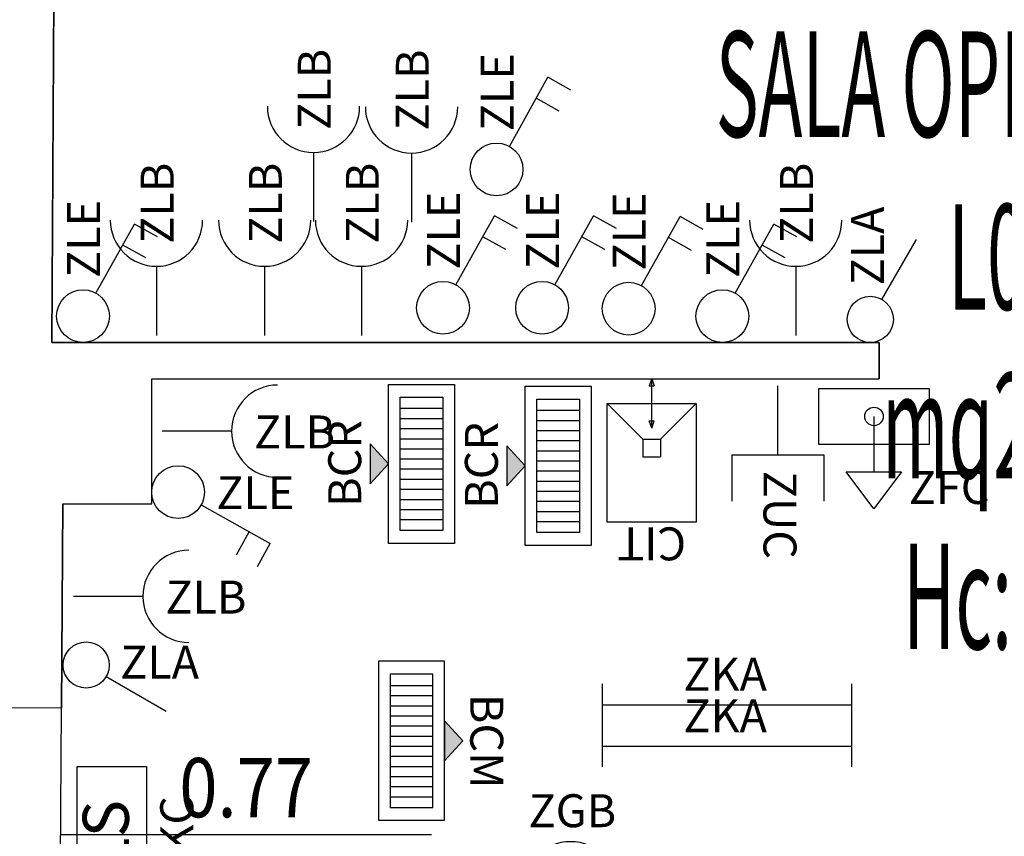
# Model space of a CAD drawing. Units: millimetres. Extents: x 1346.6 to 1392.1, y 776.7 to 809.8.
# Drawn here: x 1383.2 to 1386.2, y 795.1 to 797.5 of the extents above; entities that cross this region are included whole.
import ezdxf
from ezdxf.enums import TextEntityAlignment as Align

# ---------------------------------------------------------------- set-up
doc = ezdxf.new("R2010")
doc.units = ezdxf.units.MM
for name, color, linetype in [('A-Dimensioni porte', 53, 'Continuous'), ('A-LOCALI', 7, 'Continuous'), ('A-Polilinee', 135, 'Continuous'), ('AA-Altezza', 6, 'Continuous'), ('AA-Caratteristiche', 135, 'Continuous'), ('AA-Destinazione', 53, 'Continuous'), ('AA-Destinazione CEI', 30, 'Continuous'), ('AA-Muri', 150, 'Continuous'), ('AA-N.Vano', 5, 'Continuous'), ('AA-Rapporti', 135, 'Continuous'), ('AA-Superficie', 135, 'Continuous'), ('E- Ausiliari', 6, 'Continuous'), ('E- F.M.', 2, 'Continuous'), ('E- Luce Servizio', 3, 'Continuous'), ('EA- Elettrico_antincendio', 3, 'Continuous'), ('M- Diffusori', 6, 'Continuous'), ('S- Antincendio', 1, 'Continuous')]:
    doc.layers.add(name, color=color, linetype=linetype)
for name, color, linetype, plot in [('AA-ClasseREI', 230, 'Continuous', False), ('AA-Nretichette', 7, 'Continuous', False), ('AA-Postiletto', 7, 'Continuous', False)]:
    doc.layers.add(name, color=color, linetype=linetype, plot=plot)
doc.styles.add('ROMANS', font='romans')
doc.styles.add('SIMPLEX', font='SIMPLEX', dxfattribs={"width": 0.75})
doc.styles.get("Standard").update_dxf_attribs({"font": 'txt.shx'})

# ---------------------------------------------------------------- blocks, each defined once
blk = doc.blocks.new('DWG_INFISSO_COD')
blk.add_line((0.5, 0), (-0.5, 0))
at = {"style": 'ROMANS', "width": 0.85}
for tag, p in [('LARGHEZZA', (0, 0.0473)), ('ALTEZZA', (0, -0.2118))]:
    blk.add_attdef(tag, text='', height=0.16, dxfattribs=at).set_placement(p, align=Align.CENTER)
at = {"style": 'ROMANS', "width": 0.85, "flags": 1}
for tag, height, p in [('S.V.', 0.16, (0, -0.4708)), ('S.I.', 0.16, (0, -0.7299)), ('1', 0.128, (0, -0.9371)), ('2', 0.128, (0, -1.1443)), ('3', 0.128, (0, -1.3516)), ('4', 0.128, (0, -1.5588)), ('5', 0.128, (0, -1.7661)), ('6', 0.128, (0, -1.9733))]:
    blk.add_attdef(tag, text='', height=height, dxfattribs=at).set_placement(p, align=Align.CENTER)
blk = doc.blocks.new('ZKA5')
for p, q in [((-0.378, 0.063), (-0.378, -0.063)), ((0.378, 0.063), (0.378, -0.063)), ((-0.378, 0), (0.378, 0))]:
    blk.add_line(p, q)
at = {"flags": 9}
for tag in ['YAC_ATTRIBUTE_Modello', 'YAC_BLOCK', 'YAC_BLOCKID', 'YAC_BLOCKCODE', 'YAC_NAME', 'YAC_NAMEB', 'YAC_DESCRIPTION', 'YAC_AZIENDA', 'YAC_DESCRIZIONEAZIENDA', 'YAC_NAMEU', 'YAC_DESCRIZIONEU', 'YAC_UTENTE', 'YAC_CODUTENTE', 'YAC_DESCUTENTE', 'YAC_LEVEL1', 'YAC_LEVEL2', 'YAC_LEVEL3', 'YAC_LEVEL4', 'YAC_LEVEL5', 'YAC_LEVEL1DESC', 'YAC_LEVEL2DESC', 'YAC_LEVEL3DESC', 'YAC_LEVEL4DESC', 'YAC_LEVEL5DESC', 'YAC_POSITION1', 'YAC_POSITION2', 'YAC_POSITION3', 'YAC_POSITION4', 'YAC_POSITION5', 'YAC_ATTRIBUTE_Marca', 'YAC_ATTRIBUTE_Stato', 'YAC_ATTRIBUTE_Note', 'YAC_CODICETOTALE', 'YAC_ATTRIBUTE_TIPOLOGIA', 'YAC_ATTRIBUTE_FOTO', 'YAC_ATTRIBUTE_MANUTENZIONE_A_CARICO', 'YAC_VANO_CLASSE', 'YAC_ATTRIBUTE_SITE_ID', 'YAC_ATTRIBUTE_BL_ID', 'YAC_ATTRIBUTE_FL_ID', 'YAC_ATTRIBUTE_RM_ID', 'YAC_ATTRIBUTE_X', 'YAC_ATTRIBUTE_Y', 'YAC_ATTRIBUTE_Z']:
    blk.add_attdef(tag, (0, 0), '', height=1, dxfattribs=at)
at = {"style": 'ROMANS', "flags": 8}
blk.add_attdef('YAC_ATTRIBUTE_ACRONIMO', text='', height=0.1, dxfattribs=at).set_placement((-0.0052, 0.0423), align=Align.CENTER)
blk = doc.blocks.new('ZGB')
for p, q in [((-0.14, 0), (-0.28, 0)), ((0.14, 0), (0.28, 0))]:
    blk.add_line(p, q)
blk.add_circle((0, 0), 0.14)
at = {"style": 'SIMPLEX'}
blk.add_text('F', height=0.14, dxfattribs=at).set_placement((0, 0), align=Align.MIDDLE)
at = {"flags": 9}
for tag in ['YAC_ATTRIBUTE_Modello', 'YAC_BLOCK', 'YAC_BLOCKID', 'YAC_BLOCKCODE', 'YAC_NAME', 'YAC_NAMEB', 'YAC_DESCRIPTION', 'YAC_AZIENDA', 'YAC_DESCRIZIONEAZIENDA', 'YAC_NAMEU', 'YAC_DESCRIZIONEU', 'YAC_UTENTE', 'YAC_CODUTENTE', 'YAC_DESCUTENTE', 'YAC_LEVEL1', 'YAC_LEVEL2', 'YAC_LEVEL3', 'YAC_LEVEL4', 'YAC_LEVEL5', 'YAC_LEVEL1DESC', 'YAC_LEVEL2DESC', 'YAC_LEVEL3DESC', 'YAC_LEVEL4DESC', 'YAC_LEVEL5DESC', 'YAC_POSITION1', 'YAC_POSITION2', 'YAC_POSITION3', 'YAC_POSITION4', 'YAC_POSITION5', 'YAC_ATTRIBUTE_Marca', 'YAC_ATTRIBUTE_Stato', 'YAC_ATTRIBUTE_Note', 'YAC_CODICETOTALE', 'YAC_ATTRIBUTE_LOOP_SENSORE', 'YAC_ATTRIBUTE_FOTO', 'YAC_ATTRIBUTE_MANUTENZIONE_A_CARICO', 'YAC_ATTRIBUTE_N_SENSORE', 'YAC_VANO_CLASSE', 'YAC_ATTRIBUTE_SITE_ID', 'YAC_ATTRIBUTE_BL_ID', 'YAC_ATTRIBUTE_FL_ID', 'YAC_ATTRIBUTE_RM_ID', 'YAC_ATTRIBUTE_X', 'YAC_ATTRIBUTE_Y', 'YAC_ATTRIBUTE_Z']:
    blk.add_attdef(tag, (0, 0), '', height=1, dxfattribs=at)
at = {"style": 'ROMANS', "flags": 8}
blk.add_attdef('YAC_ATTRIBUTE_ACRONIMO', text='', height=0.1, dxfattribs=at).set_placement((0.0058, 0.1829), align=Align.CENTER)
blk = doc.blocks.new('BCM')
blk.add_hatch(color=256).paths.add_polyline_path([(-0.0609, 0.2002), (0.0609, 0.2002), (0, 0.2555)])
for p, q in [((0, 0.2555), (-0.0609, 0.2002)), ((0, 0.2555), (0.0609, 0.2002)), ((0.2414, 0.2002), (-0.2414, 0.2002)), ((-0.2414, 0.2002), (-0.2414, 0)), ((-0.0609, 0.2002), (0.0609, 0.2002)), ((0.2414, 0), (0.2414, 0.2002)), ((0.2021, 0.1646), (-0.2021, 0.1646)), ((-0.2021, 0.1646), (-0.2021, 0.0356)), ((-0.1677, 0.0356), (-0.1677, 0.1646)), ((-0.137, 0.0356), (-0.137, 0.1646)), ((-0.1063, 0.0356), (-0.1063, 0.1646)), ((-0.0756, 0.0356), (-0.0756, 0.1646)), ((-0.0449, 0.0356), (-0.0449, 0.1646)), ((-0.0142, 0.0356), (-0.0142, 0.1646)), ((0.0164, 0.0356), (0.0164, 0.1646)), ((0.0471, 0.0356), (0.0471, 0.1646)), ((0.0778, 0.0356), (0.0778, 0.1646)), ((0.1085, 0.0356), (0.1085, 0.1646)), ((0.1392, 0.0356), (0.1392, 0.1646)), ((0.1699, 0.0356), (0.1699, 0.1646)), ((0.2021, 0.0356), (0.2021, 0.1646)), ((-0.2021, 0.0356), (0.2021, 0.0356)), ((-0.2414, 0), (0.2414, 0))]:
    blk.add_line(p, q)
at = {"flags": 9}
for tag in ['YAC_BLOCK', 'YAC_BLOCKID', 'YAC_BLOCKCODE', 'YAC_NAME', 'YAC_NAMEB', 'YAC_DESCRIPTION', 'YAC_AZIENDA', 'YAC_DESCRIZIONEAZIENDA', 'YAC_NAMEU', 'YAC_DESCRIZIONEU', 'YAC_UTENTE', 'YAC_CODUTENTE', 'YAC_DESCUTENTE', 'YAC_LEVEL1', 'YAC_LEVEL2', 'YAC_LEVEL3', 'YAC_LEVEL4', 'YAC_LEVEL5', 'YAC_LEVEL1DESC', 'YAC_LEVEL2DESC', 'YAC_LEVEL3DESC', 'YAC_LEVEL4DESC', 'YAC_LEVEL5DESC', 'YAC_POSITION1', 'YAC_POSITION2', 'YAC_POSITION3', 'YAC_POSITION4', 'YAC_POSITION5', 'YAC_ATTRIBUTE_Stato', 'YAC_ATTRIBUTE_Note', 'YAC_CODICETOTALE', 'YAC_ATTRIBUTE_GRADO_FILTR_EURO', 'YAC_ATTRIBUTE_FOTO', 'YAC_ATTRIBUTE_MANUTENZIONE_A_CARICO', 'YAC_ATTRIBUTE_LARGH_CM', 'YAC_ATTRIBUTE_LUNGH_CM', 'YAC_ATTRIBUTE_DIAMETRO_CM', 'YAC_VANO_CLASSE', 'YAC_ATTRIBUTE_SITE_ID', 'YAC_ATTRIBUTE_BL_ID', 'YAC_ATTRIBUTE_FL_ID', 'YAC_ATTRIBUTE_RM_ID', 'YAC_ATTRIBUTE_X', 'YAC_ATTRIBUTE_Y', 'YAC_ATTRIBUTE_Z', 'YAC_ATTRIBUTE_DIMENSIONI_FILTRO_CM', 'YAC_ATTRIBUTE_PORTATA_FILTRO_MC-H']:
    blk.add_attdef(tag, (0, 0), '', height=1, dxfattribs=at)
at = {"style": 'ROMANS', "flags": 8}
blk.add_attdef('YAC_ATTRIBUTE_ACRONIMO', text='', height=0.1, dxfattribs=at).set_placement((0.0015, 0.2786), align=Align.CENTER)
at = {"layer": 'E- F.M.', "flags": 9}
blk.add_attdef('YAC_ATTRIBUTE_PRESENZA_FILTRI', (0, 0), '', height=1, dxfattribs=at)
blk = doc.blocks.new('ZLB')
blk.add_line((0.21, 0), (0, 0))
blk.add_arc((0.35, 0), 0.14, 90, 270)
at = {"flags": 9}
for tag in ['YAC_ATTRIBUTE_Modello', 'YAC_BLOCK', 'YAC_BLOCKID', 'YAC_BLOCKCODE', 'YAC_NAME', 'YAC_NAMEB', 'YAC_DESCRIPTION', 'YAC_AZIENDA', 'YAC_DESCRIZIONEAZIENDA', 'YAC_NAMEU', 'YAC_DESCRIZIONEU', 'YAC_UTENTE', 'YAC_CODUTENTE', 'YAC_DESCUTENTE', 'YAC_LEVEL1', 'YAC_LEVEL2', 'YAC_LEVEL3', 'YAC_LEVEL4', 'YAC_LEVEL5', 'YAC_LEVEL1DESC', 'YAC_LEVEL2DESC', 'YAC_LEVEL3DESC', 'YAC_LEVEL4DESC', 'YAC_LEVEL5DESC', 'YAC_POSITION1', 'YAC_POSITION2', 'YAC_POSITION3', 'YAC_POSITION4', 'YAC_POSITION5', 'YAC_ATTRIBUTE_Marca', 'YAC_ATTRIBUTE_Stato', 'YAC_ATTRIBUTE_Note', 'YAC_CODICETOTALE', 'YAC_ATTRIBUTE_FOTO', 'YAC_ATTRIBUTE_MANUTENZIONE_A_CARICO', 'YAC_VANO_CLASSE', 'YAC_ATTRIBUTE_SITE_ID', 'YAC_ATTRIBUTE_BL_ID', 'YAC_ATTRIBUTE_FL_ID', 'YAC_ATTRIBUTE_RM_ID', 'YAC_ATTRIBUTE_X', 'YAC_ATTRIBUTE_Y', 'YAC_ATTRIBUTE_Z']:
    blk.add_attdef(tag, (0, 0), '', height=1, dxfattribs=at)
at = {"style": 'ROMANS', "flags": 8}
blk.add_attdef('YAC_ATTRIBUTE_ACRONIMO', (0.2784, -0.0523), '', height=0.1, dxfattribs=at)
blk = doc.blocks.new('ZLE')
for p, q in [((0.039, 0.0699), (0.156, 0.2794)), ((0.2258, 0.2404), (0.156, 0.2794)), ((0.1903, 0.1767), (0.1204, 0.2157))]:
    blk.add_line(p, q)
blk.add_circle((0, 0), 0.08)
at = {"style": 'ROMANS', "flags": 8}
blk.add_attdef('YAC_ATTRIBUTE_ACRONIMO', (0.0517, 0.1159), '', height=0.1, rotation=90, dxfattribs=at)
at = {"flags": 9}
for tag in ['YAC_ATTRIBUTE_Modello', 'YAC_BLOCK', 'YAC_BLOCKID', 'YAC_BLOCKCODE', 'YAC_NAME', 'YAC_NAMEB', 'YAC_DESCRIPTION', 'YAC_AZIENDA', 'YAC_DESCRIZIONEAZIENDA', 'YAC_NAMEU', 'YAC_DESCRIZIONEU', 'YAC_UTENTE', 'YAC_CODUTENTE', 'YAC_DESCUTENTE', 'YAC_LEVEL1', 'YAC_LEVEL2', 'YAC_LEVEL3', 'YAC_LEVEL4', 'YAC_LEVEL5', 'YAC_LEVEL1DESC', 'YAC_LEVEL2DESC', 'YAC_LEVEL3DESC', 'YAC_LEVEL4DESC', 'YAC_LEVEL5DESC', 'YAC_POSITION1', 'YAC_POSITION2', 'YAC_POSITION3', 'YAC_POSITION4', 'YAC_POSITION5', 'YAC_ATTRIBUTE_Marca', 'YAC_ATTRIBUTE_Stato', 'YAC_ATTRIBUTE_Note', 'YAC_CODICETOTALE', 'YAC_ATTRIBUTE_FOTO', 'YAC_ATTRIBUTE_MANUTENZIONE_A_CARICO', 'YAC_VANO_CLASSE', 'YAC_ATTRIBUTE_SITE_ID', 'YAC_ATTRIBUTE_BL_ID', 'YAC_ATTRIBUTE_FL_ID', 'YAC_ATTRIBUTE_RM_ID', 'YAC_ATTRIBUTE_X', 'YAC_ATTRIBUTE_Y', 'YAC_ATTRIBUTE_Z']:
    blk.add_attdef(tag, (0, 0), '', height=1, dxfattribs=at)
blk = doc.blocks.new('ZLA')
blk.add_line((0.035, 0.0606), (0.14, 0.2425))
blk.add_circle((0, 0), 0.07)
at = {"style": 'ROMANS', "flags": 8}
blk.add_attdef('YAC_ATTRIBUTE_ACRONIMO', (0.0415, 0.1032), '', height=0.1, rotation=90, dxfattribs=at)
at = {"flags": 9}
for tag in ['YAC_ATTRIBUTE_Modello', 'YAC_BLOCK', 'YAC_BLOCKID', 'YAC_BLOCKCODE', 'YAC_NAME', 'YAC_NAMEB', 'YAC_DESCRIPTION', 'YAC_AZIENDA', 'YAC_DESCRIZIONEAZIENDA', 'YAC_NAMEU', 'YAC_DESCRIZIONEU', 'YAC_UTENTE', 'YAC_CODUTENTE', 'YAC_DESCUTENTE', 'YAC_LEVEL1', 'YAC_LEVEL2', 'YAC_LEVEL3', 'YAC_LEVEL4', 'YAC_LEVEL5', 'YAC_LEVEL1DESC', 'YAC_LEVEL2DESC', 'YAC_LEVEL3DESC', 'YAC_LEVEL4DESC', 'YAC_LEVEL5DESC', 'YAC_POSITION1', 'YAC_POSITION2', 'YAC_POSITION3', 'YAC_POSITION4', 'YAC_POSITION5', 'YAC_ATTRIBUTE_Marca', 'YAC_ATTRIBUTE_Stato', 'YAC_ATTRIBUTE_Note', 'YAC_CODICETOTALE', 'YAC_ATTRIBUTE_FOTO', 'YAC_ATTRIBUTE_MANUTENZIONE_A_CARICO', 'YAC_VANO_CLASSE', 'YAC_ATTRIBUTE_SITE_ID', 'YAC_ATTRIBUTE_BL_ID', 'YAC_ATTRIBUTE_FL_ID', 'YAC_ATTRIBUTE_RM_ID', 'YAC_ATTRIBUTE_X', 'YAC_ATTRIBUTE_Y', 'YAC_ATTRIBUTE_Z']:
    blk.add_attdef(tag, (0, 0), '', height=1, dxfattribs=at)
blk = doc.blocks.new('ZUC')
for p, q in [((0.21, 0.14), (0.35, 0.14)), ((0.21, -0.14), (0.21, 0.14)), ((0.21, 0), (0, 0)), ((0.21, -0.14), (0.35, -0.14))]:
    blk.add_line(p, q)
at = {"flags": 9}
for tag in ['YAC_ATTRIBUTE_Modello', 'YAC_BLOCK', 'YAC_BLOCKID', 'YAC_BLOCKCODE', 'YAC_NAME', 'YAC_NAMEB', 'YAC_DESCRIPTION', 'YAC_AZIENDA', 'YAC_DESCRIZIONEAZIENDA', 'YAC_NAMEU', 'YAC_DESCRIZIONEU', 'YAC_UTENTE', 'YAC_CODUTENTE', 'YAC_DESCUTENTE', 'YAC_LEVEL1', 'YAC_LEVEL2', 'YAC_LEVEL3', 'YAC_LEVEL4', 'YAC_LEVEL5', 'YAC_LEVEL1DESC', 'YAC_LEVEL2DESC', 'YAC_LEVEL3DESC', 'YAC_LEVEL4DESC', 'YAC_LEVEL5DESC', 'YAC_POSITION1', 'YAC_POSITION2', 'YAC_POSITION3', 'YAC_POSITION4', 'YAC_POSITION5', 'YAC_ATTRIBUTE_Marca', 'YAC_ATTRIBUTE_Stato', 'YAC_ATTRIBUTE_Note', 'YAC_CODICETOTALE', 'YAC_ATTRIBUTE_FOTO', 'YAC_ATTRIBUTE_MANUTENZIONE_A_CARICO', 'YAC_VANO_CLASSE', 'YAC_ATTRIBUTE_SITE_ID', 'YAC_ATTRIBUTE_BL_ID', 'YAC_ATTRIBUTE_FL_ID', 'YAC_ATTRIBUTE_RM_ID', 'YAC_ATTRIBUTE_X', 'YAC_ATTRIBUTE_Y', 'YAC_ATTRIBUTE_Z']:
    blk.add_attdef(tag, (0, 0), '', height=1, dxfattribs=at)
at = {"style": 'ROMANS', "flags": 8}
blk.add_attdef('YAC_ATTRIBUTE_ACRONIMO', (0.2579, -0.0435), '', height=0.1, dxfattribs=at)
blk = doc.blocks.new('CIT')
for p, q in [((-0.135, -0.36), (-0.135, 0)), ((-0.135, 0), (0.135, 0)), ((0.135, 0), (0.135, -0.36)), ((-0.027, -0.252), (-0.027, -0.198)), ((0.027, -0.198), (-0.027, -0.198)), ((0.027, -0.252), (0.027, -0.198)), ((-0.135, -0.36), (-0.027, -0.252)), ((0.027, -0.252), (-0.027, -0.252)), ((0.135, -0.36), (0.027, -0.252)), ((0, -0.285), (-0.0078, -0.3068)), ((0, -0.285), (0.0078, -0.3068)), ((0, -0.285), (0, -0.435)), ((0.0078, -0.3068), (-0.0078, -0.3068)), ((0.135, -0.36), (-0.135, -0.36)), ((0, -0.435), (-0.0078, -0.4132)), ((0.0078, -0.4132), (-0.0078, -0.4132)), ((0, -0.435), (0.0078, -0.4132))]:
    blk.add_line(p, q)
at = {"flags": 9}
for tag in ['YAC_ATTRIBUTE_Modello', 'YAC_BLOCK', 'YAC_BLOCKID', 'YAC_BLOCKCODE', 'YAC_NAME', 'YAC_NAMEB', 'YAC_DESCRIPTION', 'YAC_AZIENDA', 'YAC_DESCRIZIONEAZIENDA', 'YAC_NAMEU', 'YAC_DESCRIZIONEU', 'YAC_UTENTE', 'YAC_CODUTENTE', 'YAC_DESCUTENTE', 'YAC_LEVEL1', 'YAC_LEVEL2', 'YAC_LEVEL3', 'YAC_LEVEL4', 'YAC_LEVEL5', 'YAC_LEVEL1DESC', 'YAC_LEVEL2DESC', 'YAC_LEVEL3DESC', 'YAC_LEVEL4DESC', 'YAC_LEVEL5DESC', 'YAC_POSITION1', 'YAC_POSITION2', 'YAC_POSITION3', 'YAC_POSITION4', 'YAC_POSITION5', 'YAC_ATTRIBUTE_Marca', 'YAC_ATTRIBUTE_Stato', 'YAC_ATTRIBUTE_Note', 'YAC_CODICETOTALE', 'YAC_ATTRIBUTE_FOTO', 'YAC_ATTRIBUTE_MANUTENZIONE_A_CARICO', 'YAC_VANO_CLASSE', 'YAC_ATTRIBUTE_SITE_ID', 'YAC_ATTRIBUTE_BL_ID', 'YAC_ATTRIBUTE_FL_ID', 'YAC_ATTRIBUTE_RM_ID', 'YAC_ATTRIBUTE_X', 'YAC_ATTRIBUTE_Y', 'YAC_ATTRIBUTE_Z']:
    blk.add_attdef(tag, (0, 0), '', height=1, dxfattribs=at)
at = {"style": 'ROMANS', "flags": 8}
blk.add_attdef('YAC_ATTRIBUTE_ACRONIMO', text='', height=0.1, dxfattribs=at).set_placement((0, 0.0161), align=Align.CENTER)
blk = doc.blocks.new('ZKC')
for p, q in [((-0.21, 0.21), (0.21, 0.21)), ((-0.21, 0), (-0.21, 0.21)), ((0.21, 0.21), (0.21, 0)), ((0.21, 0), (-0.21, 0))]:
    blk.add_line(p, q)
at = {"style": 'SIMPLEX'}
blk.add_text('LS', height=0.14, dxfattribs=at).set_placement((0, 0.105), align=Align.MIDDLE)
at = {"flags": 9}
for tag in ['YAC_ATTRIBUTE_Modello', 'YAC_BLOCK', 'YAC_BLOCKID', 'YAC_BLOCKCODE', 'YAC_NAME', 'YAC_NAMEB', 'YAC_DESCRIPTION', 'YAC_AZIENDA', 'YAC_DESCRIZIONEAZIENDA', 'YAC_NAMEU', 'YAC_DESCRIZIONEU', 'YAC_UTENTE', 'YAC_CODUTENTE', 'YAC_DESCUTENTE', 'YAC_LEVEL1', 'YAC_LEVEL2', 'YAC_LEVEL3', 'YAC_LEVEL4', 'YAC_LEVEL5', 'YAC_LEVEL1DESC', 'YAC_LEVEL2DESC', 'YAC_LEVEL3DESC', 'YAC_LEVEL4DESC', 'YAC_LEVEL5DESC', 'YAC_POSITION1', 'YAC_POSITION2', 'YAC_POSITION3', 'YAC_POSITION4', 'YAC_POSITION5', 'YAC_ATTRIBUTE_Marca', 'YAC_ATTRIBUTE_Stato', 'YAC_ATTRIBUTE_Note', 'YAC_CODICETOTALE', 'YAC_ATTRIBUTE_POTENZA_W', 'YAC_ATTRIBUTE_FOTO', 'YAC_ATTRIBUTE_MANUTENZIONE_A_CARICO', 'YAC_ATTRIBUTE_N_LAMPADA_PRODUTTORE', 'YAC_VANO_CLASSE', 'YAC_ATTRIBUTE_SITE_ID', 'YAC_ATTRIBUTE_BL_ID', 'YAC_ATTRIBUTE_FL_ID', 'YAC_ATTRIBUTE_RM_ID', 'YAC_ATTRIBUTE_X', 'YAC_ATTRIBUTE_Y', 'YAC_ATTRIBUTE_Z']:
    blk.add_attdef(tag, (0, 0), '', height=1, dxfattribs=at)
at = {"style": 'ROMANS', "flags": 8}
blk.add_attdef('YAC_ATTRIBUTE_ACRONIMO', text='', height=0.1, dxfattribs=at).set_placement((-0.0079, -0.1419), align=Align.CENTER)
blk = doc.blocks.new('BCR')
blk.add_hatch(color=256).paths.add_polyline_path([(0.0609, 0.2555), (-0.0609, 0.2555), (0, 0.2002)])
for p, q in [((0.0609, 0.2555), (-0.0609, 0.2555)), ((0, 0.2002), (-0.0609, 0.2555)), ((0, 0.2002), (0.0609, 0.2555)), ((-0.2414, 0.2002), (0.2414, 0.2002)), ((-0.2414, 0), (-0.2414, 0.2002)), ((0.2414, 0.2002), (0.2414, 0)), ((-0.2021, 0.1646), (0.2021, 0.1646)), ((-0.2021, 0.0356), (-0.2021, 0.1646)), ((-0.1699, 0.0356), (-0.1699, 0.1646)), ((-0.1392, 0.0356), (-0.1392, 0.1646)), ((-0.1085, 0.0356), (-0.1085, 0.1646)), ((-0.0778, 0.0356), (-0.0778, 0.1646)), ((-0.0471, 0.0356), (-0.0471, 0.1646)), ((-0.0164, 0.0356), (-0.0164, 0.1646)), ((0.0142, 0.0356), (0.0142, 0.1646)), ((0.0449, 0.0356), (0.0449, 0.1646)), ((0.0756, 0.0356), (0.0756, 0.1646)), ((0.1063, 0.0356), (0.1063, 0.1646)), ((0.137, 0.0356), (0.137, 0.1646)), ((0.1677, 0.0356), (0.1677, 0.1646)), ((0.2021, 0.1646), (0.2021, 0.0356)), ((0.2021, 0.0356), (-0.2021, 0.0356)), ((0.2414, 0), (-0.2414, 0))]:
    blk.add_line(p, q)
at = {"flags": 9}
for tag in ['YAC_BLOCK', 'YAC_BLOCKID', 'YAC_BLOCKCODE', 'YAC_NAME', 'YAC_NAMEB', 'YAC_DESCRIPTION', 'YAC_AZIENDA', 'YAC_DESCRIZIONEAZIENDA', 'YAC_NAMEU', 'YAC_DESCRIZIONEU', 'YAC_UTENTE', 'YAC_CODUTENTE', 'YAC_DESCUTENTE', 'YAC_LEVEL1', 'YAC_LEVEL2', 'YAC_LEVEL3', 'YAC_LEVEL4', 'YAC_LEVEL5', 'YAC_LEVEL1DESC', 'YAC_LEVEL2DESC', 'YAC_LEVEL3DESC', 'YAC_LEVEL4DESC', 'YAC_LEVEL5DESC', 'YAC_POSITION1', 'YAC_POSITION2', 'YAC_POSITION3', 'YAC_POSITION4', 'YAC_POSITION5', 'YAC_ATTRIBUTE_Stato', 'YAC_ATTRIBUTE_Note', 'YAC_CODICETOTALE', 'YAC_ATTRIBUTE_GRADO_FILTR_EURO', 'YAC_ATTRIBUTE_FOTO', 'YAC_ATTRIBUTE_MANUTENZIONE_A_CARICO', 'YAC_ATTRIBUTE_LARGH_CM', 'YAC_ATTRIBUTE_LUNGH_CM', 'YAC_ATTRIBUTE_DIAMETRO_CM', 'YAC_VANO_CLASSE', 'YAC_ATTRIBUTE_SITE_ID', 'YAC_ATTRIBUTE_BL_ID', 'YAC_ATTRIBUTE_FL_ID', 'YAC_ATTRIBUTE_RM_ID', 'YAC_ATTRIBUTE_X', 'YAC_ATTRIBUTE_Y', 'YAC_ATTRIBUTE_Z', 'YAC_ATTRIBUTE_DIMENSIONI_FILTRO_CM', 'YAC_ATTRIBUTE_PORTATA_FILTRO_MC-H']:
    blk.add_attdef(tag, (0, 0), '', height=1, dxfattribs=at)
at = {"style": 'ROMANS', "flags": 8}
blk.add_attdef('YAC_ATTRIBUTE_ACRONIMO', text='', height=0.1, dxfattribs=at).set_placement((0.0013, 0.2832), align=Align.CENTER)
at = {"layer": 'E- F.M.', "flags": 9}
blk.add_attdef('YAC_ATTRIBUTE_PRESENZA_FILTRI', (0, 0), '', height=1, dxfattribs=at)
blk = doc.blocks.new('ZFC')
for p, q in [((0.168, 0), (-0.168, 0)), ((-0.168, 0), (-0.168, -0.168)), ((0.168, -0.168), (0.168, 0)), ((0, -0.084), (0, -0.252)), ((-0.168, -0.168), (0.168, -0.168)), ((0, -0.364), (-0.084, -0.252)), ((-0.084, -0.252), (0.084, -0.252)), ((0.084, -0.252), (0, -0.364))]:
    blk.add_line(p, q)
blk.add_circle((0, -0.084), 0.028)
at = {"flags": 9}
for tag in ['YAC_ATTRIBUTE_Modello', 'YAC_BLOCK', 'YAC_BLOCKID', 'YAC_BLOCKCODE', 'YAC_NAME', 'YAC_NAMEB', 'YAC_DESCRIPTION', 'YAC_AZIENDA', 'YAC_DESCRIZIONEAZIENDA', 'YAC_NAMEU', 'YAC_DESCRIZIONEU', 'YAC_UTENTE', 'YAC_CODUTENTE', 'YAC_DESCUTENTE', 'YAC_LEVEL1', 'YAC_LEVEL2', 'YAC_LEVEL3', 'YAC_LEVEL4', 'YAC_LEVEL5', 'YAC_LEVEL1DESC', 'YAC_LEVEL2DESC', 'YAC_LEVEL3DESC', 'YAC_LEVEL4DESC', 'YAC_LEVEL5DESC', 'YAC_POSITION1', 'YAC_POSITION2', 'YAC_POSITION3', 'YAC_POSITION4', 'YAC_POSITION5', 'YAC_ATTRIBUTE_Marca', 'YAC_ATTRIBUTE_Stato', 'YAC_ATTRIBUTE_Note', 'YAC_CODICETOTALE', 'YAC_ATTRIBUTE_FOTO', 'YAC_ATTRIBUTE_MANUTENZIONE_A_CARICO', 'YAC_VANO_CLASSE', 'YAC_ATTRIBUTE_SITE_ID', 'YAC_ATTRIBUTE_BL_ID', 'YAC_ATTRIBUTE_FL_ID', 'YAC_ATTRIBUTE_RM_ID', 'YAC_ATTRIBUTE_X', 'YAC_ATTRIBUTE_Y', 'YAC_ATTRIBUTE_Z']:
    blk.add_attdef(tag, (0, 0), '', height=1, dxfattribs=at)
at = {"style": 'ROMANS', "flags": 8}
blk.add_attdef('YAC_ATTRIBUTE_ACRONIMO', (0.1057, -0.3495), '', height=0.1, dxfattribs=at)
blk = doc.blocks.new('VANO_COD')
at = {"layer": 'Defpoints'}
blk.add_circle((0, 0), 0.01, dxfattribs=at)
at = {"flags": 9}
for tag in ['YAC_BLOCK', 'YAC_BLOCKID', 'YAC_BLOCKCODE', 'YAC_NAME', 'YAC_NAMEB', 'YAC_DESCRIPTION', 'YAC_AZIENDA', 'YAC_DESCRIZIONEAZIENDA', 'YAC_NAMEU', 'YAC_DESCRIZIONEU', 'YAC_UTENTE', 'YAC_CODUTENTE', 'YAC_DESCUTENTE', 'YAC_LEVEL1', 'YAC_LEVEL2', 'YAC_LEVEL3', 'YAC_LEVEL4', 'YAC_LEVEL5', 'YAC_LEVEL1DESC', 'YAC_LEVEL2DESC', 'YAC_LEVEL3DESC', 'YAC_LEVEL4DESC', 'YAC_LEVEL5DESC', 'YAC_POSITION1', 'YAC_POSITION2', 'YAC_POSITION3', 'YAC_POSITION4', 'YAC_POSITION5', 'YAC_CODICETOTALE', 'YAC_VANO_CLASSE', 'YAC_ATTRIBUTE_SITE_ID']:
    blk.add_attdef(tag, (0, 0), '', height=1, dxfattribs=at)
at = {"layer": 'AA-Altezza', "color": 6, "style": 'ROMANS', "width": 0.5, "flags": 8}
blk.add_attdef('YAC_ATTRIBUTE_ALTEZZA', text='', height=0.32, dxfattribs=at).set_placement((0, -1.3503), align=Align.CENTER)
at = {"layer": 'AA-Caratteristiche', "style": 'ROMANS', "width": 0.5, "flags": 9}
for tag, p in [('YAC_ATTRIBUTE_BL_ID', (0, 1.2341)), ('YAC_ATTRIBUTE_FL_ID', (0, 0.7221)), ('YAC_ATTRIBUTE_QUOTA_PAVIMENTO', (0, -4.977)), ('YAC_ATTRIBUTE_PERIMETRO', (0, -5.4951)), ('YAC_ATTRIBUTE_SUPERFICIE_PARETI', (0, -6.0132)), ('YAC_ATTRIBUTE_VOLUME', (0, -6.5313)), ('YAC_ATTRIBUTE_PAVIMENTO', (0, -7.0494)), ('YAC_ATTRIBUTE_RIVESTIMENTO_E_ALTEZZA', (0, -7.5674)), ('YAC_ATTRIBUTE_FINITURA_PARETI', (0, -8.0855)), ('YAC_ATTRIBUTE_FINITURA_SOFFITTO', (0, -8.6036)), ('YAC_ATTRIBUTE_CONTROSOFFITTO', (0, -9.1217)), ('YAC_ATTRIBUTE_FOTO_1', (0, -9.6398)), ('YAC_ATTRIBUTE_FOTO_2', (0, -10.1579)), ('YAC_ATTRIBUTE_FOTO_3', (0, -10.676)), ('YAC_ATTRIBUTE_FOTO_4', (0, -11.1941)), ('YAC_ATTRIBUTE_FOTO_5', (0, -11.7122)), ('YAC_ATTRIBUTE_FOTO_6', (0, -12.2303))]:
    blk.add_attdef(tag, text='', height=0.32, dxfattribs=at).set_placement(p, align=Align.CENTER)
at = {"layer": 'AA-ClasseREI', "style": 'ROMANS', "width": 0.5, "flags": 9}
blk.add_attdef('YAC_ATTRIBUTE_CLASSE_REI', text='', height=0.32, dxfattribs=at).set_placement((0, -3.4227), align=Align.CENTER)
at = {"layer": 'AA-Destinazione', "color": 53, "style": 'ROMANS', "width": 0.5, "flags": 8}
blk.add_attdef('YAC_ATTRIBUTE_DESTINAZIONE_USO', text='', height=0.32, dxfattribs=at).set_placement((0, 0.204), align=Align.CENTER)
at = {"layer": 'AA-Destinazione CEI', "style": 'ROMANS', "width": 0.5, "flags": 9}
blk.add_attdef('YAC_ATTRIBUTE_CLASSIF_USO_MEDICO', text='', height=0.32, dxfattribs=at).set_placement((0, -2.9046), align=Align.CENTER)
at = {"layer": 'AA-N.Vano', "color": 5, "style": 'ROMANS', "width": 0.5, "flags": 8}
blk.add_attdef('YAC_ATTRIBUTE_RM_ID', text='', height=0.32, dxfattribs=at).set_placement((0, -0.3202), align=Align.CENTER)
at = {"layer": 'AA-Nretichette', "style": 'ROMANS', "width": 0.5, "flags": 9}
blk.add_attdef('YAC_ATTRIBUTE_NR_ETICHETTE', text='', height=0.32, dxfattribs=at).set_placement((0, -4.4589), align=Align.CENTER)
at = {"layer": 'AA-Postiletto', "style": 'ROMANS', "width": 0.5, "flags": 9}
blk.add_attdef('YAC_ATTRIBUTE_NR_POSTI_LETTO', text='', height=0.32, dxfattribs=at).set_placement((0, -3.9408), align=Align.CENTER)
at = {"layer": 'AA-Rapporti', "style": 'ROMANS', "width": 0.5, "flags": 9}
for tag, p in [('YAC_ATTRIBUTE_R_ILLUMINANTE', (0, -1.8684)), ('YAC_ATTRIBUTE_R_VENTILANTE', (0, -2.3865))]:
    blk.add_attdef(tag, text='', height=0.32, dxfattribs=at).set_placement(p, align=Align.CENTER)
at = {"layer": 'AA-Superficie', "color": 135, "style": 'ROMANS', "width": 0.5, "flags": 8}
blk.add_attdef('YAC_ATTRIBUTE_SUPERFICIE', text='', height=0.32, dxfattribs=at).set_placement((0, -0.8322), align=Align.CENTER)

msp = doc.modelspace()

# ---------------------------------------------------------------- linework, layer by layer
at = {"layer": 'A-Polilinee'}
msp.add_lwpolyline([(1383.2965, 794.6845), (1383.3012, 795.4545), (1383.3049, 796.0745), (1383.5749, 796.0745), (1383.5749, 796.4545), (1385.782, 796.4545), (1385.782, 796.5645), (1383.272, 796.5645), (1383.2793, 797.78), (1383.5593, 797.78), (1383.5604, 797.96), (1383.2804, 797.96), (1383.2992, 801.05), (1383.5891, 801.0482), (1383.5915, 801.4282), (1386.3314, 801.4183), (1387.3914, 801.4145), (1387.3816, 798.6945), (1387.1316, 798.6945), (1387.1283, 797.7645), (1387.3783, 797.7645), (1387.3755, 796.9887), (1387.3755, 795.8887), (1387.3688, 794.0446)], dxfattribs=at)
at = {"layer": 'AA-Muri'}
for p, q in [((1383.2793, 797.78), (1383.272, 796.5645)), ((1383.272, 796.5645), (1385.782, 796.5645)), ((1385.782, 796.5645), (1385.782, 796.4545)), ((1383.5749, 796.0745), (1383.5749, 796.4545)), ((1383.5749, 796.4545), (1385.782, 796.4545)), ((1383.3049, 796.0745), (1383.3012, 795.4545)), ((1383.3049, 796.0745), (1383.5749, 796.0745))]:
    msp.add_line(p, q, dxfattribs=at)
at = {"layer": 'AA-Muri', "color": 150, "linetype": 'ByBlock'}
msp.add_line((1383.3012, 795.4545), (1383.1412, 795.4554), dxfattribs=at)

# ---------------------------------------------------------------- block references
at = {"layer": 'A-Dimensioni porte', "xscale": 1.125, "yscale": 1.125, "zscale": 1.125}
msp.add_blockref('DWG_INFISSO_COD', (1383.8613, 795.0705), dxfattribs=at).add_auto_attribs({'LARGHEZZA': '0.77', 'ALTEZZA': '1.97'})
at = {"layer": 'A-LOCALI'}
ref = msp.add_blockref('VANO_COD', (1386.2313, 796.9843), dxfattribs=at)
ref.add_attrib('YAC_ATTRIBUTE_RM_ID', 'L003', dxfattribs={"layer": 'AA-N.Vano', "color": 5, "height": 0.32, "style": 'ROMANS', "width": 0.5}).set_placement((1386.2313, 796.6641), align=Align.CENTER)
ref.add_attrib('YAC_ATTRIBUTE_SUPERFICIE', 'mq29.39', dxfattribs={"layer": 'AA-Superficie', "color": 135, "height": 0.32, "style": 'ROMANS', "width": 0.5}).set_placement((1386.2313, 796.1521), align=Align.CENTER)
ref.add_attrib('YAC_ATTRIBUTE_ALTEZZA', 'Hc:2.69', dxfattribs={"layer": 'AA-Altezza', "color": 6, "height": 0.32, "style": 'ROMANS', "width": 0.5}).set_placement((1386.2313, 795.634), align=Align.CENTER)
ref.add_attrib('YAC_ATTRIBUTE_DESTINAZIONE_USO', 'SALA OPERATORIA', dxfattribs={"layer": 'AA-Destinazione', "color": 53, "height": 0.32, "style": 'ROMANS', "width": 0.5}).set_placement((1386.2313, 797.1883), align=Align.CENTER)
ref = msp.add_blockref('VANO_COD', (1384.6128, 793.3986), dxfattribs=at)
ref.add_attrib('YAC_ATTRIBUTE_RM_ID', 'C009', dxfattribs={"layer": 'AA-N.Vano', "color": 5, "height": 0.32, "style": 'ROMANS', "width": 0.5}).set_placement((1388.6346, 794.5598), align=Align.CENTER)
ref.add_attrib('YAC_ATTRIBUTE_SUPERFICIE', 'mq3.32', dxfattribs={"layer": 'AA-Superficie', "color": 135, "height": 0.32, "style": 'ROMANS', "width": 0.5}).set_placement((1388.6346, 794.0478), align=Align.CENTER)
ref.add_attrib('YAC_ATTRIBUTE_ALTEZZA', 'Hc:2.69', dxfattribs={"layer": 'AA-Altezza', "color": 6, "height": 0.32, "style": 'ROMANS', "width": 0.5}).set_placement((1388.6346, 793.5297), align=Align.CENTER)
ref.add_attrib('YAC_ATTRIBUTE_DESTINAZIONE_USO', 'DISIMPEGNO', dxfattribs={"layer": 'AA-Destinazione', "color": 53, "height": 0.32, "style": 'ROMANS', "width": 0.5}).set_placement((1388.6346, 795.084), align=Align.CENTER)
at = {"layer": 'E- Ausiliari'}
ref = msp.add_blockref('CIT', (1385.0916, 796.0195), dxfattribs=dict(at, rotation=179.9999999999996))
ref.add_attrib('YAC_ATTRIBUTE_ACRONIMO', 'CIT', dxfattribs={"layer": '0', "height": 0.1, "rotation": 180, "style": 'ROMANS'}).set_placement((1385.0916, 796.0034), align=Align.CENTER)
ref = msp.add_blockref('ZUC', (1385.4742, 796.4332), dxfattribs=dict(at, rotation=270))
ref.add_attrib('YAC_ATTRIBUTE_ACRONIMO', 'ZUC', (1385.4307, 796.1753), dxfattribs={"layer": '0', "height": 0.1, "rotation": 270, "style": 'ROMANS'})
at = {"layer": 'E- F.M.'}
ref = msp.add_blockref('ZLB', (1384.0656, 796.9311), dxfattribs=dict(at, rotation=89.99999999999973))
ref.add_attrib('YAC_ATTRIBUTE_ACRONIMO', 'ZLB', (1384.1179, 797.2095), dxfattribs={"layer": '0', "height": 0.1, "rotation": 90, "style": 'ROMANS'})
ref = msp.add_blockref('ZLB', (1384.363, 796.9293), dxfattribs=dict(at, rotation=89.99999999999973))
ref.add_attrib('YAC_ATTRIBUTE_ACRONIMO', 'ZLB', (1384.4153, 797.2077), dxfattribs={"layer": '0', "height": 0.1, "rotation": 90, "style": 'ROMANS'})
ref = msp.add_blockref('ZLE', (1384.6209, 797.0897), dxfattribs=at)
ref.add_attrib('YAC_ATTRIBUTE_ACRONIMO', 'ZLE', (1384.6727, 797.2056), dxfattribs={"layer": '0', "height": 0.1, "rotation": 90, "style": 'ROMANS'})
ref = msp.add_blockref('ZLB', (1383.5891, 796.5857), dxfattribs=dict(at, rotation=89.99999999999973))
ref.add_attrib('YAC_ATTRIBUTE_ACRONIMO', 'ZLB', (1383.6414, 796.8641), dxfattribs={"layer": '0', "height": 0.1, "rotation": 90, "style": 'ROMANS'})
ref = msp.add_blockref('ZLB', (1383.9173, 796.5857), dxfattribs=dict(at, rotation=89.99999999999973))
ref.add_attrib('YAC_ATTRIBUTE_ACRONIMO', 'ZLB', (1383.9696, 796.8641), dxfattribs={"layer": '0', "height": 0.1, "rotation": 90, "style": 'ROMANS'})
ref = msp.add_blockref('ZLB', (1384.2114, 796.5857), dxfattribs=dict(at, rotation=89.99999999999973))
ref.add_attrib('YAC_ATTRIBUTE_ACRONIMO', 'ZLB', (1384.2637, 796.8641), dxfattribs={"layer": '0', "height": 0.1, "rotation": 90, "style": 'ROMANS'})
ref = msp.add_blockref('ZLB', (1385.5285, 796.5857), dxfattribs=dict(at, rotation=89.99999999999973))
ref.add_attrib('YAC_ATTRIBUTE_ACRONIMO', 'ZLB', (1385.5808, 796.8641), dxfattribs={"layer": '0', "height": 0.1, "rotation": 90, "style": 'ROMANS'})
ref = msp.add_blockref('ZLE', (1384.4584, 796.6698), dxfattribs=at)
ref.add_attrib('YAC_ATTRIBUTE_ACRONIMO', 'ZLE', (1384.5101, 796.7857), dxfattribs={"layer": '0', "height": 0.1, "rotation": 90, "style": 'ROMANS'})
ref = msp.add_blockref('ZLE', (1384.7589, 796.6698), dxfattribs=at)
ref.add_attrib('YAC_ATTRIBUTE_ACRONIMO', 'ZLE', (1384.8106, 796.7857), dxfattribs={"layer": '0', "height": 0.1, "rotation": 90, "style": 'ROMANS'})
ref = msp.add_blockref('ZLE', (1385.0216, 796.6671), dxfattribs=at)
ref.add_attrib('YAC_ATTRIBUTE_ACRONIMO', 'ZLE', (1385.0733, 796.783), dxfattribs={"layer": '0', "height": 0.1, "rotation": 90, "style": 'ROMANS'})
ref = msp.add_blockref('ZLE', (1383.3664, 796.6445), dxfattribs=at)
ref.add_attrib('YAC_ATTRIBUTE_ACRONIMO', 'ZLE', (1383.4181, 796.7604), dxfattribs={"layer": '0', "height": 0.1, "rotation": 90, "style": 'ROMANS'})
ref = msp.add_blockref('ZLE', (1385.3058, 796.6445), dxfattribs=at)
ref.add_attrib('YAC_ATTRIBUTE_ACRONIMO', 'ZLE', (1385.3576, 796.7604), dxfattribs={"layer": '0', "height": 0.1, "rotation": 90, "style": 'ROMANS'})
ref = msp.add_blockref('ZLA', (1385.7546, 796.6345), dxfattribs=at)
ref.add_attrib('YAC_ATTRIBUTE_ACRONIMO', 'ZLA', (1385.796, 796.7377), dxfattribs={"layer": '0', "height": 0.1, "rotation": 90, "style": 'ROMANS'})
ref = msp.add_blockref('ZLB', (1383.6068, 796.2953), dxfattribs=at)
ref.add_attrib('YAC_ATTRIBUTE_ACRONIMO', 'ZLB', (1383.8852, 796.243), dxfattribs={"layer": '0', "height": 0.1, "style": 'ROMANS'})
ref = msp.add_blockref('ZFC', (1385.7658, 796.424), dxfattribs=at)
ref.add_attrib('YAC_ATTRIBUTE_ACRONIMO', 'ZFC', (1385.8715, 796.0745), dxfattribs={"layer": '0', "height": 0.1, "style": 'ROMANS'})
ref = msp.add_blockref('ZLE', (1383.6549, 796.1105), dxfattribs=dict(at, rotation=270))
ref.add_attrib('YAC_ATTRIBUTE_ACRONIMO', 'ZLE', (1383.7709, 796.0588), dxfattribs={"layer": '0', "height": 0.1, "style": 'ROMANS'})
ref = msp.add_blockref('ZLB', (1383.3379, 795.7942), dxfattribs=at)
ref.add_attrib('YAC_ATTRIBUTE_ACRONIMO', 'ZLB', (1383.6163, 795.7419), dxfattribs={"layer": '0', "height": 0.1, "style": 'ROMANS'})
ref = msp.add_blockref('ZLA', (1383.376, 795.5858), dxfattribs=dict(at, rotation=270))
ref.add_attrib('YAC_ATTRIBUTE_ACRONIMO', 'ZLA', (1383.4792, 795.5443), dxfattribs={"layer": '0', "height": 0.1, "style": 'ROMANS'})
at = {"layer": 'E- Luce Servizio'}
ref = msp.add_blockref('ZKA5', (1385.3196, 795.4654), dxfattribs=at)
ref.add_attrib('YAC_ATTRIBUTE_ACRONIMO', 'ZKA', dxfattribs={"layer": '0', "height": 0.1, "style": 'ROMANS'}).set_placement((1385.3144, 795.5077), align=Align.CENTER)
ref = msp.add_blockref('ZKA5', (1385.3196, 795.3394), dxfattribs=at)
ref.add_attrib('YAC_ATTRIBUTE_ACRONIMO', 'ZKA', dxfattribs={"layer": '0', "height": 0.1, "style": 'ROMANS'}).set_placement((1385.3144, 795.3817), align=Align.CENTER)
at = {"layer": 'EA- Elettrico_antincendio'}
ref = msp.add_blockref('ZKC', (1383.5586, 795.0677), dxfattribs=dict(at, rotation=89.9999999999867))
ref.add_attrib('YAC_ATTRIBUTE_ACRONIMO', 'ZKC', dxfattribs={"layer": '0', "height": 0.1, "rotation": 90, "style": 'ROMANS'}).set_placement((1383.7006, 795.0598), align=Align.CENTER)
at = {"layer": 'M- Diffusori'}
ref = msp.add_blockref('BCR', (1384.4934, 796.196), dxfattribs=dict(at, rotation=89.9999999999998))
ref.add_attrib('YAC_ATTRIBUTE_ACRONIMO', 'BCR', dxfattribs={"layer": '0', "height": 0.1, "rotation": 90, "style": 'ROMANS'}).set_placement((1384.2102, 796.1973), align=Align.CENTER)
ref = msp.add_blockref('BCR', (1384.908, 796.1902), dxfattribs=dict(at, rotation=89.9999999999998))
ref.add_attrib('YAC_ATTRIBUTE_ACRONIMO', 'BCR', dxfattribs={"layer": '0', "height": 0.1, "rotation": 90, "style": 'ROMANS'}).set_placement((1384.6248, 796.1915), align=Align.CENTER)
ref = msp.add_blockref('BCM', (1384.2626, 795.356), dxfattribs=dict(at, rotation=270))
ref.add_attrib('YAC_ATTRIBUTE_ACRONIMO', 'BCM', dxfattribs={"layer": '0', "height": 0.1, "rotation": 270, "style": 'ROMANS'}).set_placement((1384.5412, 795.3545), align=Align.CENTER)
at = {"layer": 'S- Antincendio'}
ref = msp.add_blockref('ZGB', (1384.8451, 794.9108), dxfattribs=at)
ref.add_attrib('YAC_ATTRIBUTE_ACRONIMO', 'ZGB', dxfattribs={"layer": '0', "height": 0.1, "style": 'ROMANS'}).set_placement((1384.8509, 795.0937), align=Align.CENTER)

doc.saveas('drawing.dxf')
